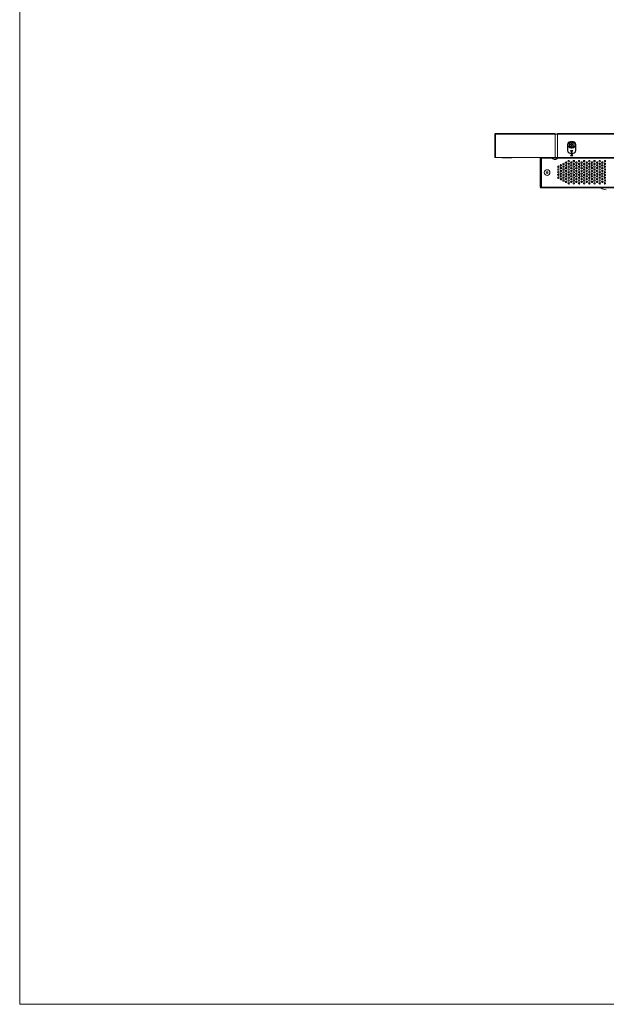
# Model space of a CAD drawing. Units: inches. Extents: x -164 to -4, y 4 to 124.
# Drawn here: x -164 to -137, y 4 to 49 of the extents above; entities that cross this region are included whole.
import ezdxf

# ---------------------------------------------------------------- set-up
doc = ezdxf.new("R2010")
doc.units = ezdxf.units.IN
doc.header["$MEASUREMENT"] = 0
doc.layers.get('0').update_dxf_attribs({"lineweight": 0})
for name, color, linetype, lineweight in [('00_COMPONENTS', 7, 'Continuous', 0), ('09_ALL_ROUNDS', 7, 'Continuous', 0), ('20_ALL_FEATURES', 7, 'Continuous', 0)]:
    doc.layers.add(name, color=color, linetype=linetype, lineweight=lineweight)

msp = doc.modelspace()

# ---------------------------------------------------------------- linework, layer by layer
at = {"color": 7, "linetype": 'Continuous', "lineweight": 0, "ltscale": 6.007917, "flags": 128}
msp.add_lwpolyline([(-163.988, 124.067), (-163.988, 4.227), (-4.212, 4.227), (-4.212, 124.067), (-163.988, 124.067)], close=True, dxfattribs=at)
at = {"layer": '00_COMPONENTS', "color": 7, "linetype": 'Continuous', "lineweight": 0, "ltscale": 0.004921}
for p, q in [((-142.284, 43.995), (-142.284, 42.924)), ((-100.623, 43.995), (-142.284, 43.995)), ((-142.264, 42.924), (-142.264, 44.015)), ((-139.528, 44.015), (-142.264, 44.015)), ((-139.528, 44.015), (-139.528, 42.924)), ((-139.43, 42.924), (-139.43, 44.015)), ((-103.477, 44.015), (-139.43, 44.015)), ((-138.837, 43.638), (-138.837, 43.649)), ((-138.715, 43.649), (-138.837, 43.649)), ((-138.715, 43.638), (-138.715, 43.649)), ((-138.962, 43.524), (-138.962, 43.237)), ((-138.953, 43.524), (-138.962, 43.524)), ((-138.962, 43.237), (-138.956, 43.237)), ((-138.957, 43.417), (-138.957, 43.241)), ((-138.957, 43.417), (-138.919, 43.417)), ((-138.956, 43.425), (-138.956, 43.524)), ((-138.956, 43.425), (-138.954, 43.426)), ((-138.956, 43.425), (-138.919, 43.425)), ((-138.919, 43.426), (-138.954, 43.426)), ((-138.953, 43.434), (-138.953, 43.52)), ((-138.919, 43.434), (-138.953, 43.434)), ((-138.919, 43.434), (-138.919, 43.426)), ((-138.919, 43.425), (-138.919, 43.426)), ((-138.919, 43.425), (-138.919, 43.417)), ((-138.904, 43.418), (-138.91, 43.413)), ((-138.897, 43.423), (-138.904, 43.418)), ((-138.904, 43.418), (-138.904, 43.418)), ((-138.776, 43.641), (-138.839, 43.638)), ((-138.837, 43.643), (-138.715, 43.643)), ((-138.776, 43.158), (-138.825, 43.243)), ((-138.825, 43.243), (-138.819, 43.239)), ((-138.825, 43.243), (-138.727, 43.243)), ((-138.776, 43.166), (-138.819, 43.239)), ((-138.819, 43.239), (-138.734, 43.239)), ((-138.796, 43.375), (-138.796, 43.358)), ((-138.756, 43.375), (-138.796, 43.375)), ((-138.756, 43.367), (-138.796, 43.367)), ((-138.796, 43.366), (-138.756, 43.366)), ((-138.796, 43.358), (-138.756, 43.358)), ((-138.713, 43.638), (-138.776, 43.641)), ((-138.727, 43.243), (-138.776, 43.158)), ((-138.734, 43.239), (-138.776, 43.166)), ((-138.756, 43.375), (-138.756, 43.358)), ((-138.727, 43.243), (-138.734, 43.239)), ((-138.655, 43.423), (-138.649, 43.418)), ((-138.648, 43.418), (-138.649, 43.418)), ((-138.648, 43.418), (-138.642, 43.413)), ((-138.633, 43.434), (-138.633, 43.426)), ((-138.599, 43.434), (-138.633, 43.434)), ((-138.598, 43.426), (-138.633, 43.426)), ((-138.633, 43.425), (-138.633, 43.426)), ((-138.633, 43.425), (-138.633, 43.417)), ((-138.633, 43.425), (-138.596, 43.425)), ((-138.633, 43.417), (-138.596, 43.417)), ((-138.59, 43.524), (-138.599, 43.524)), ((-138.599, 43.434), (-138.599, 43.52)), ((-138.598, 43.426), (-138.596, 43.425)), ((-138.596, 43.524), (-138.596, 43.425)), ((-138.596, 43.241), (-138.596, 43.417)), ((-138.59, 43.237), (-138.596, 43.237)), ((-138.59, 43.237), (-138.59, 43.524)), ((-100.623, 42.924), (-142.284, 42.924)), ((-141.945, 42.924), (-141.945, 42.904)), ((-141.512, 42.904), (-141.945, 42.904)), ((-141.512, 42.924), (-141.512, 42.904)), ((-140.213, 42.906), (-140.213, 41.568)), ((-140.15, 42.906), (-140.213, 42.906)), ((-140.182, 41.536), (-140.182, 42.906)), ((-140.15, 41.536), (-140.15, 42.924)), ((-135.788, 42.893), (-140.15, 42.893)), ((-139.993, 42.924), (-139.993, 42.893)), ((-139.583, 42.838), (-139.504, 42.838)), ((-138.776, 43.117), (-138.839, 43.12)), ((-138.837, 43.112), (-138.837, 43.12)), ((-138.8, 43.118), (-138.837, 43.118)), ((-138.837, 43.112), (-138.715, 43.112)), ((-138.825, 42.994), (-138.776, 43.08)), ((-138.825, 42.994), (-138.819, 42.998)), ((-138.727, 42.994), (-138.825, 42.994)), ((-138.819, 42.998), (-138.776, 43.072)), ((-138.734, 42.998), (-138.819, 42.998)), ((-138.776, 43.158), (-138.776, 43.166)), ((-138.713, 43.12), (-138.776, 43.117)), ((-138.776, 43.08), (-138.776, 43.072)), ((-138.776, 43.08), (-138.727, 42.994)), ((-138.776, 43.072), (-138.734, 42.998)), ((-138.715, 43.118), (-138.752, 43.118)), ((-138.727, 42.994), (-138.734, 42.998)), ((-138.715, 43.112), (-138.715, 43.12)), ((-138.763, 42.327), (-138.827, 42.33)), ((-138.796, 42.721), (-138.796, 42.656)), ((-138.777, 42.721), (-138.796, 42.721)), ((-138.643, 42.623), (-138.712, 42.623)), ((-138.712, 42.619), (-138.644, 42.619)), ((-138.652, 42.731), (-138.704, 42.731)), ((-138.701, 42.602), (-138.674, 42.594)), ((-138.667, 42.721), (-138.689, 42.721)), ((-138.595, 42.569), (-138.594, 42.569)), ((-138.524, 42.315), (-138.595, 42.318)), ((-138.594, 42.569), (-138.529, 42.549)), ((-138.54, 42.721), (-138.579, 42.721)), ((-138.407, 42.623), (-138.476, 42.623)), ((-138.475, 42.618), (-138.408, 42.618)), ((-138.415, 42.731), (-138.468, 42.731)), ((-138.465, 42.529), (-138.407, 42.511)), ((-138.431, 42.721), (-138.452, 42.721)), ((-138.304, 42.721), (-138.343, 42.721)), ((-138.17, 42.623), (-138.24, 42.623)), ((-138.239, 42.618), (-138.172, 42.618)), ((-138.179, 42.731), (-138.231, 42.731)), ((-138.194, 42.721), (-138.216, 42.721)), ((-138.068, 42.721), (-138.106, 42.721)), ((-137.969, 42.623), (-138.004, 42.623)), ((-138.002, 42.618), (-137.969, 42.618)), ((-137.943, 42.731), (-137.995, 42.731)), ((-137.958, 42.721), (-137.98, 42.721)), ((-137.969, 42.623), (-137.969, 42.593)), ((-137.934, 42.623), (-137.969, 42.623)), ((-137.969, 42.618), (-137.936, 42.618)), ((-137.832, 42.721), (-137.87, 42.721)), ((-137.698, 42.623), (-137.768, 42.623)), ((-137.766, 42.618), (-137.699, 42.618)), ((-137.707, 42.731), (-137.759, 42.731)), ((-137.722, 42.721), (-137.744, 42.721)), ((-137.596, 42.721), (-137.634, 42.721)), ((-137.462, 42.623), (-137.531, 42.623)), ((-137.531, 42.511), (-137.473, 42.529)), ((-137.53, 42.618), (-137.463, 42.618)), ((-137.47, 42.731), (-137.523, 42.731)), ((-137.486, 42.721), (-137.508, 42.721)), ((-137.343, 42.318), (-137.414, 42.315)), ((-137.409, 42.549), (-137.344, 42.569)), ((-137.359, 42.721), (-137.398, 42.721)), ((-137.344, 42.569), (-137.343, 42.569)), ((-137.226, 42.623), (-137.295, 42.623)), ((-137.294, 42.619), (-137.227, 42.619)), ((-137.234, 42.731), (-137.287, 42.731)), ((-137.249, 42.721), (-137.271, 42.721)), ((-137.265, 42.594), (-137.237, 42.602)), ((-139.396, 41.973), (-139.362, 41.973)), ((-138.825, 42.207), (-138.768, 42.21)), ((-138.796, 41.9), (-138.796, 41.917)), ((-138.796, 41.816), (-138.796, 41.845)), ((-138.59, 41.919), (-138.529, 41.919)), ((-138.588, 41.914), (-138.532, 41.914)), ((-138.575, 42.22), (-138.548, 42.221)), ((-138.476, 42.005), (-138.416, 42.023)), ((-138.466, 42.225), (-138.414, 42.228)), ((-138.354, 41.919), (-138.292, 41.919)), ((-138.353, 42.043), (-138.288, 42.063)), ((-138.351, 41.914), (-138.295, 41.914)), ((-138.208, 42.269), (-138.224, 42.269)), ((-138.208, 42.269), (-138.175, 42.269)), ((-138.118, 41.92), (-138.056, 41.92)), ((-138.115, 41.914), (-138.059, 41.914)), ((-137.999, 42.269), (-137.969, 42.269)), ((-137.969, 42.269), (-137.939, 42.269)), ((-137.969, 41.963), (-137.969, 41.967)), ((-137.882, 41.92), (-137.82, 41.92)), ((-137.879, 41.914), (-137.823, 41.914)), ((-137.763, 42.269), (-137.73, 42.269)), ((-137.714, 42.269), (-137.73, 42.269)), ((-137.65, 42.063), (-137.585, 42.043)), ((-137.646, 41.919), (-137.584, 41.919)), ((-137.643, 41.914), (-137.587, 41.914)), ((-137.524, 42.228), (-137.472, 42.225)), ((-137.522, 42.023), (-137.462, 42.005)), ((-137.409, 41.919), (-137.348, 41.919)), ((-137.406, 41.914), (-137.351, 41.914)), ((-137.39, 42.221), (-137.363, 42.22)), ((-140.213, 41.599), (-140.15, 41.599)), ((-135.725, 41.568), (-140.213, 41.568)), ((-135.756, 41.536), (-140.182, 41.536)), ((-138.943, 41.727), (-138.885, 41.727)), ((-138.933, 41.717), (-138.895, 41.717)), ((-138.815, 41.806), (-138.761, 41.806)), ((-138.796, 41.816), (-138.761, 41.816)), ((-138.707, 41.727), (-138.648, 41.727)), ((-138.697, 41.717), (-138.659, 41.717)), ((-138.595, 41.806), (-138.525, 41.806)), ((-138.594, 41.816), (-138.525, 41.816)), ((-138.471, 41.727), (-138.412, 41.727)), ((-138.461, 41.717), (-138.422, 41.717)), ((-138.358, 41.816), (-138.289, 41.816)), ((-138.358, 41.806), (-138.288, 41.806)), ((-138.234, 41.727), (-138.176, 41.727)), ((-138.224, 41.717), (-138.186, 41.717)), ((-138.122, 41.816), (-138.052, 41.816)), ((-138.122, 41.806), (-138.052, 41.806)), ((-137.998, 41.727), (-137.94, 41.727)), ((-137.988, 41.717), (-137.95, 41.717)), ((-137.886, 41.816), (-137.816, 41.816)), ((-137.886, 41.806), (-137.816, 41.806)), ((-137.762, 41.727), (-137.704, 41.727)), ((-137.752, 41.717), (-137.714, 41.717)), ((-137.65, 41.806), (-137.58, 41.806)), ((-137.649, 41.816), (-137.58, 41.816)), ((-137.526, 41.727), (-137.467, 41.727)), ((-137.516, 41.717), (-137.477, 41.717)), ((-137.413, 41.816), (-137.344, 41.816)), ((-137.413, 41.806), (-137.344, 41.806)), ((-137.29, 41.727), (-137.231, 41.727)), ((-137.28, 41.717), (-137.241, 41.717))]:
    msp.add_line(p, q, dxfattribs=at)
at = {"layer": '00_COMPONENTS', "color": 7, "linetype": 'Continuous', "lineweight": 0, "ltscale": 0.004921, "flags": 128}
for points in [[(-138.956, 43.425), (-138.956, 43.425), (-138.956, 43.425), (-138.956, 43.425), (-138.956, 43.425), (-138.956, 43.425), (-138.956, 43.425), (-138.956, 43.425), (-138.956, 43.425), (-138.956, 43.425), (-138.956, 43.425), (-138.956, 43.425), (-138.956, 43.424), (-138.956, 43.424), (-138.956, 43.424), (-138.956, 43.424), (-138.956, 43.424), (-138.956, 43.424), (-138.956, 43.424), (-138.956, 43.424), (-138.956, 43.424), (-138.956, 43.424), (-138.956, 43.424), (-138.956, 43.424), (-138.956, 43.424), (-138.956, 43.424), (-138.956, 43.424), (-138.956, 43.424), (-138.956, 43.424), (-138.956, 43.424), (-138.956, 43.424), (-138.956, 43.424), (-138.956, 43.424), (-138.956, 43.424), (-138.956, 43.424), (-138.956, 43.423), (-138.956, 43.423), (-138.956, 43.423), (-138.956, 43.423), (-138.956, 43.423), (-138.956, 43.423), (-138.956, 43.423), (-138.956, 43.423), (-138.956, 43.423), (-138.956, 43.423), (-138.956, 43.423), (-138.956, 43.423), (-138.956, 43.423), (-138.956, 43.423), (-138.956, 43.423), (-138.956, 43.423), (-138.956, 43.422), (-138.956, 43.422), (-138.956, 43.422), (-138.956, 43.422), (-138.956, 43.422), (-138.956, 43.422), (-138.956, 43.422), (-138.956, 43.422), (-138.956, 43.422), (-138.956, 43.422), (-138.956, 43.422), (-138.956, 43.422), (-138.956, 43.422), (-138.956, 43.422), (-138.956, 43.421), (-138.956, 43.421), (-138.956, 43.421), (-138.956, 43.421), (-138.956, 43.421), (-138.956, 43.421), (-138.956, 43.421), (-138.956, 43.421), (-138.956, 43.421), (-138.956, 43.421), (-138.956, 43.421), (-138.956, 43.421), (-138.956, 43.42), (-138.956, 43.42), (-138.956, 43.42), (-138.956, 43.42), (-138.956, 43.42), (-138.956, 43.42), (-138.956, 43.42), (-138.956, 43.42), (-138.957, 43.42), (-138.957, 43.42), (-138.957, 43.42), (-138.957, 43.419), (-138.957, 43.419), (-138.957, 43.419), (-138.957, 43.419), (-138.957, 43.419), (-138.957, 43.419), (-138.957, 43.419), (-138.957, 43.419), (-138.957, 43.419), (-138.957, 43.419), (-138.957, 43.419), (-138.957, 43.418), (-138.957, 43.418), (-138.957, 43.418), (-138.957, 43.418), (-138.957, 43.418), (-138.957, 43.418), (-138.957, 43.418), (-138.957, 43.418), (-138.957, 43.418), (-138.957, 43.418), (-138.957, 43.418), (-138.957, 43.417), (-138.957, 43.417), (-138.957, 43.417), (-138.957, 43.417), (-138.957, 43.417)], [(-138.954, 43.426), (-138.954, 43.426), (-138.954, 43.426), (-138.954, 43.426), (-138.954, 43.426), (-138.954, 43.426), (-138.954, 43.426), (-138.954, 43.426), (-138.954, 43.426), (-138.954, 43.426), (-138.954, 43.426), (-138.954, 43.426), (-138.954, 43.426), (-138.954, 43.426), (-138.954, 43.426), (-138.954, 43.426), (-138.954, 43.426), (-138.954, 43.426), (-138.954, 43.426), (-138.954, 43.426), (-138.954, 43.427), (-138.954, 43.427), (-138.954, 43.427), (-138.954, 43.427), (-138.954, 43.427), (-138.954, 43.427), (-138.954, 43.427), (-138.954, 43.427), (-138.954, 43.427), (-138.954, 43.427), (-138.954, 43.427), (-138.954, 43.427), (-138.954, 43.427), (-138.954, 43.427), (-138.954, 43.427), (-138.954, 43.427), (-138.954, 43.427), (-138.954, 43.427), (-138.954, 43.427), (-138.954, 43.428), (-138.954, 43.428), (-138.953, 43.428), (-138.953, 43.428), (-138.953, 43.428), (-138.953, 43.428), (-138.953, 43.428), (-138.953, 43.428), (-138.953, 43.428), (-138.953, 43.428), (-138.953, 43.428), (-138.953, 43.428), (-138.953, 43.428), (-138.953, 43.428), (-138.953, 43.428), (-138.953, 43.428), (-138.953, 43.429), (-138.953, 43.429), (-138.953, 43.429), (-138.953, 43.429), (-138.953, 43.429), (-138.953, 43.429), (-138.953, 43.429), (-138.953, 43.429), (-138.953, 43.429), (-138.953, 43.429), (-138.953, 43.429), (-138.953, 43.429), (-138.953, 43.429), (-138.953, 43.43), (-138.953, 43.43), (-138.953, 43.43), (-138.953, 43.43), (-138.953, 43.43), (-138.953, 43.43), (-138.953, 43.43), (-138.953, 43.43), (-138.953, 43.43), (-138.953, 43.43), (-138.953, 43.43), (-138.953, 43.43), (-138.953, 43.431), (-138.953, 43.431), (-138.953, 43.431), (-138.953, 43.431), (-138.953, 43.431), (-138.953, 43.431), (-138.953, 43.431), (-138.953, 43.431), (-138.953, 43.431), (-138.953, 43.431), (-138.953, 43.431), (-138.953, 43.432), (-138.953, 43.432), (-138.953, 43.432), (-138.953, 43.432), (-138.953, 43.432), (-138.953, 43.432), (-138.953, 43.432), (-138.953, 43.432), (-138.953, 43.432), (-138.953, 43.432), (-138.953, 43.432), (-138.953, 43.433), (-138.953, 43.433), (-138.953, 43.433), (-138.953, 43.433), (-138.953, 43.433), (-138.953, 43.433), (-138.953, 43.433), (-138.953, 43.433), (-138.953, 43.433), (-138.953, 43.433), (-138.953, 43.433), (-138.953, 43.434), (-138.953, 43.434)], [(-138.599, 43.434), (-138.599, 43.434), (-138.599, 43.433), (-138.599, 43.433), (-138.599, 43.433), (-138.599, 43.433), (-138.599, 43.433), (-138.599, 43.433), (-138.599, 43.433), (-138.599, 43.433), (-138.599, 43.433), (-138.599, 43.433), (-138.599, 43.433), (-138.599, 43.432), (-138.599, 43.432), (-138.599, 43.432), (-138.599, 43.432), (-138.599, 43.432), (-138.599, 43.432), (-138.599, 43.432), (-138.599, 43.432), (-138.599, 43.432), (-138.599, 43.432), (-138.599, 43.432), (-138.599, 43.431), (-138.599, 43.431), (-138.599, 43.431), (-138.599, 43.431), (-138.599, 43.431), (-138.599, 43.431), (-138.599, 43.431), (-138.599, 43.431), (-138.599, 43.431), (-138.599, 43.431), (-138.599, 43.431), (-138.599, 43.43), (-138.599, 43.43), (-138.599, 43.43), (-138.599, 43.43), (-138.599, 43.43), (-138.599, 43.43), (-138.599, 43.43), (-138.599, 43.43), (-138.599, 43.43), (-138.599, 43.43), (-138.599, 43.43), (-138.599, 43.43), (-138.599, 43.429), (-138.599, 43.429), (-138.599, 43.429), (-138.599, 43.429), (-138.599, 43.429), (-138.599, 43.429), (-138.599, 43.429), (-138.599, 43.429), (-138.599, 43.429), (-138.599, 43.429), (-138.599, 43.429), (-138.599, 43.429), (-138.599, 43.429), (-138.599, 43.428), (-138.599, 43.428), (-138.599, 43.428), (-138.599, 43.428), (-138.599, 43.428), (-138.599, 43.428), (-138.599, 43.428), (-138.599, 43.428), (-138.599, 43.428), (-138.599, 43.428), (-138.599, 43.428), (-138.599, 43.428), (-138.599, 43.428), (-138.599, 43.428), (-138.599, 43.428), (-138.599, 43.428), (-138.599, 43.427), (-138.599, 43.427), (-138.599, 43.427), (-138.599, 43.427), (-138.599, 43.427), (-138.599, 43.427), (-138.599, 43.427), (-138.599, 43.427), (-138.599, 43.427), (-138.599, 43.427), (-138.599, 43.427), (-138.599, 43.427), (-138.599, 43.427), (-138.599, 43.427), (-138.599, 43.427), (-138.599, 43.427), (-138.599, 43.427), (-138.599, 43.427), (-138.599, 43.427), (-138.599, 43.426), (-138.599, 43.426), (-138.599, 43.426), (-138.599, 43.426), (-138.599, 43.426), (-138.599, 43.426), (-138.599, 43.426), (-138.599, 43.426), (-138.599, 43.426), (-138.599, 43.426), (-138.599, 43.426), (-138.599, 43.426), (-138.599, 43.426), (-138.599, 43.426), (-138.598, 43.426), (-138.598, 43.426), (-138.598, 43.426), (-138.598, 43.426), (-138.598, 43.426), (-138.598, 43.426)], [(-138.595, 43.417), (-138.595, 43.417), (-138.595, 43.417), (-138.595, 43.417), (-138.595, 43.417), (-138.595, 43.418), (-138.595, 43.418), (-138.595, 43.418), (-138.595, 43.418), (-138.595, 43.418), (-138.595, 43.418), (-138.595, 43.418), (-138.595, 43.418), (-138.595, 43.418), (-138.595, 43.418), (-138.595, 43.418), (-138.595, 43.419), (-138.595, 43.419), (-138.595, 43.419), (-138.595, 43.419), (-138.595, 43.419), (-138.595, 43.419), (-138.595, 43.419), (-138.595, 43.419), (-138.595, 43.419), (-138.595, 43.419), (-138.595, 43.419), (-138.595, 43.42), (-138.595, 43.42), (-138.595, 43.42), (-138.595, 43.42), (-138.595, 43.42), (-138.595, 43.42), (-138.595, 43.42), (-138.595, 43.42), (-138.595, 43.42), (-138.595, 43.42), (-138.595, 43.42), (-138.595, 43.421), (-138.595, 43.421), (-138.595, 43.421), (-138.595, 43.421), (-138.595, 43.421), (-138.595, 43.421), (-138.595, 43.421), (-138.595, 43.421), (-138.595, 43.421), (-138.595, 43.421), (-138.595, 43.421), (-138.595, 43.421), (-138.595, 43.422), (-138.595, 43.422), (-138.595, 43.422), (-138.595, 43.422), (-138.595, 43.422), (-138.595, 43.422), (-138.595, 43.422), (-138.596, 43.422), (-138.596, 43.422), (-138.596, 43.422), (-138.596, 43.422), (-138.596, 43.422), (-138.596, 43.422), (-138.596, 43.422), (-138.596, 43.423), (-138.596, 43.423), (-138.596, 43.423), (-138.596, 43.423), (-138.596, 43.423), (-138.596, 43.423), (-138.596, 43.423), (-138.596, 43.423), (-138.596, 43.423), (-138.596, 43.423), (-138.596, 43.423), (-138.596, 43.423), (-138.596, 43.423), (-138.596, 43.423), (-138.596, 43.423), (-138.596, 43.423), (-138.596, 43.424), (-138.596, 43.424), (-138.596, 43.424), (-138.596, 43.424), (-138.596, 43.424), (-138.596, 43.424), (-138.596, 43.424), (-138.596, 43.424), (-138.596, 43.424), (-138.596, 43.424), (-138.596, 43.424), (-138.596, 43.424), (-138.596, 43.424), (-138.596, 43.424), (-138.596, 43.424), (-138.596, 43.424), (-138.596, 43.424), (-138.596, 43.424), (-138.596, 43.424), (-138.596, 43.424), (-138.596, 43.424), (-138.596, 43.424), (-138.596, 43.425), (-138.596, 43.425), (-138.596, 43.425), (-138.596, 43.425), (-138.596, 43.425), (-138.596, 43.425), (-138.596, 43.425), (-138.596, 43.425), (-138.596, 43.425), (-138.596, 43.425), (-138.596, 43.425), (-138.596, 43.425)]]:
    msp.add_lwpolyline(points, dxfattribs=at)
at = {"layer": '00_COMPONENTS', "color": 7, "lineweight": 0, "flags": 128}
for points in [[(-139.018, 42.319), (-139.018, 42.319), (-139.018, 42.319), (-139.018, 42.319), (-139.019, 42.318), (-139.019, 42.318), (-139.019, 42.318), (-139.019, 42.318), (-139.019, 42.318), (-139.019, 42.318), (-139.019, 42.317), (-139.02, 42.317), (-139.02, 42.317), (-139.02, 42.317), (-139.02, 42.317), (-139.02, 42.317), (-139.021, 42.316), (-139.021, 42.316), (-139.021, 42.316), (-139.021, 42.316), (-139.021, 42.316), (-139.021, 42.316), (-139.021, 42.315), (-139.022, 42.315), (-139.022, 42.315), (-139.022, 42.315), (-139.022, 42.315), (-139.022, 42.314), (-139.023, 42.314), (-139.023, 42.314), (-139.023, 42.314), (-139.023, 42.314), (-139.023, 42.314), (-139.023, 42.313), (-139.023, 42.313), (-139.024, 42.313), (-139.024, 42.313), (-139.024, 42.313), (-139.024, 42.312), (-139.024, 42.312), (-139.024, 42.312), (-139.025, 42.312), (-139.025, 42.312), (-139.025, 42.312), (-139.025, 42.311), (-139.025, 42.311), (-139.025, 42.311), (-139.025, 42.311), (-139.026, 42.311), (-139.026, 42.31), (-139.026, 42.31), (-139.026, 42.31), (-139.026, 42.31), (-139.026, 42.31), (-139.027, 42.309), (-139.027, 42.309), (-139.027, 42.309), (-139.027, 42.309), (-139.027, 42.309), (-139.027, 42.308), (-139.027, 42.308), (-139.027, 42.308), (-139.028, 42.308), (-139.028, 42.308), (-139.028, 42.307), (-139.028, 42.307), (-139.028, 42.307), (-139.028, 42.307), (-139.029, 42.307), (-139.029, 42.306), (-139.029, 42.306), (-139.029, 42.306), (-139.029, 42.306), (-139.029, 42.306), (-139.029, 42.305), (-139.029, 42.305), (-139.029, 42.305), (-139.03, 42.305), (-139.03, 42.305), (-139.03, 42.304), (-139.03, 42.304), (-139.03, 42.304), (-139.03, 42.304), (-139.03, 42.304), (-139.031, 42.303), (-139.031, 42.303), (-139.031, 42.303), (-139.031, 42.303), (-139.031, 42.303), (-139.031, 42.302), (-139.031, 42.302), (-139.031, 42.302), (-139.031, 42.302), (-139.031, 42.301), (-139.032, 42.301), (-139.032, 42.301), (-139.032, 42.301), (-139.032, 42.301), (-139.032, 42.3), (-139.032, 42.3), (-139.032, 42.3), (-139.032, 42.3), (-139.032, 42.3), (-139.032, 42.299), (-139.033, 42.299), (-139.033, 42.299), (-139.033, 42.299), (-139.033, 42.298), (-139.033, 42.298), (-139.033, 42.298), (-139.033, 42.298), (-139.033, 42.298), (-139.034, 42.297), (-139.034, 42.297), (-139.034, 42.297), (-139.034, 42.297), (-139.034, 42.296), (-139.034, 42.296), (-139.034, 42.296), (-139.034, 42.296), (-139.034, 42.296), (-139.034, 42.295), (-139.034, 42.295), (-139.034, 42.295), (-139.035, 42.295), (-139.035, 42.294), (-139.035, 42.294), (-139.035, 42.294), (-139.035, 42.294), (-139.035, 42.294), (-139.035, 42.293), (-139.035, 42.293), (-139.035, 42.293), (-139.036, 42.293), (-139.036, 42.292), (-139.036, 42.292), (-139.036, 42.292), (-139.036, 42.292), (-139.036, 42.292), (-139.036, 42.291), (-139.036, 42.291), (-139.036, 42.291), (-139.036, 42.291), (-139.036, 42.29), (-139.036, 42.29), (-139.036, 42.29), (-139.036, 42.29), (-139.036, 42.29), (-139.037, 42.289), (-139.037, 42.289), (-139.037, 42.289), (-139.037, 42.289), (-139.037, 42.288), (-139.037, 42.288), (-139.037, 42.288), (-139.037, 42.288), (-139.037, 42.287), (-139.037, 42.287), (-139.037, 42.287), (-139.038, 42.287), (-139.038, 42.287), (-139.038, 42.286), (-139.038, 42.286), (-139.038, 42.286), (-139.038, 42.286), (-139.038, 42.285), (-139.038, 42.285), (-139.038, 42.285), (-139.038, 42.285), (-139.038, 42.284), (-139.038, 42.284), (-139.038, 42.284), (-139.038, 42.284), (-139.038, 42.284), (-139.038, 42.283), (-139.038, 42.283), (-139.038, 42.283), (-139.038, 42.283), (-139.038, 42.282), (-139.038, 42.282), (-139.038, 42.282), (-139.039, 42.282), (-139.039, 42.281), (-139.039, 42.281), (-139.039, 42.281), (-139.039, 42.281), (-139.039, 42.28), (-139.039, 42.28), (-139.039, 42.28), (-139.039, 42.28), (-139.039, 42.279), (-139.039, 42.279)], [(-139.018, 42.319), (-139.018, 42.319), (-139.018, 42.319), (-139.018, 42.319), (-139.018, 42.319), (-139.018, 42.32), (-139.017, 42.32), (-139.017, 42.32), (-139.017, 42.32), (-139.017, 42.32), (-139.017, 42.32), (-139.017, 42.32), (-139.017, 42.32), (-139.017, 42.32), (-139.016, 42.32), (-139.016, 42.32), (-139.016, 42.321), (-139.016, 42.321), (-139.016, 42.321), (-139.016, 42.321), (-139.016, 42.321), (-139.016, 42.321), (-139.016, 42.321), (-139.016, 42.321), (-139.016, 42.321), (-139.016, 42.321), (-139.015, 42.321), (-139.015, 42.321), (-139.015, 42.321), (-139.015, 42.322), (-139.015, 42.322), (-139.015, 42.322), (-139.015, 42.322), (-139.015, 42.322), (-139.014, 42.322), (-139.014, 42.322), (-139.014, 42.322), (-139.014, 42.322), (-139.014, 42.322), (-139.014, 42.322), (-139.014, 42.322), (-139.014, 42.323), (-139.014, 42.323), (-139.014, 42.323), (-139.014, 42.323), (-139.014, 42.323), (-139.013, 42.323), (-139.013, 42.323), (-139.013, 42.323), (-139.013, 42.323), (-139.013, 42.323), (-139.013, 42.323), (-139.013, 42.323), (-139.012, 42.324), (-139.012, 42.324), (-139.012, 42.324), (-139.012, 42.324), (-139.012, 42.324), (-139.012, 42.324), (-139.012, 42.324), (-139.012, 42.324), (-139.012, 42.324), (-139.012, 42.324), (-139.012, 42.324), (-139.012, 42.324), (-139.011, 42.324), (-139.011, 42.324), (-139.011, 42.325), (-139.011, 42.325), (-139.011, 42.325), (-139.011, 42.325), (-139.011, 42.325), (-139.01, 42.325), (-139.01, 42.325), (-139.01, 42.325), (-139.01, 42.325), (-139.01, 42.325), (-139.01, 42.325), (-139.01, 42.325), (-139.01, 42.325), (-139.01, 42.326), (-139.01, 42.326), (-139.01, 42.326), (-139.009, 42.326), (-139.009, 42.326), (-139.009, 42.326), (-139.009, 42.326), (-139.009, 42.326), (-139.009, 42.326), (-139.009, 42.326), (-139.009, 42.326), (-139.008, 42.326), (-139.008, 42.326), (-139.008, 42.326), (-139.008, 42.326), (-139.008, 42.327), (-139.008, 42.327), (-139.008, 42.327), (-139.008, 42.327), (-139.008, 42.327), (-139.008, 42.327), (-139.007, 42.327), (-139.007, 42.327), (-139.007, 42.327), (-139.007, 42.327), (-139.007, 42.327), (-139.007, 42.327), (-139.007, 42.327), (-139.007, 42.327), (-139.006, 42.328), (-139.006, 42.328), (-139.006, 42.328), (-139.006, 42.328), (-139.006, 42.328), (-139.006, 42.328), (-139.006, 42.328), (-139.006, 42.328), (-139.006, 42.328), (-139.006, 42.328), (-139.005, 42.328), (-139.005, 42.328), (-139.005, 42.328), (-139.005, 42.328), (-139.005, 42.328), (-139.005, 42.329), (-139.005, 42.329), (-139.005, 42.329), (-139.005, 42.329), (-139.005, 42.329), (-139.005, 42.329), (-139.004, 42.329), (-139.004, 42.329), (-139.004, 42.329), (-139.004, 42.329), (-139.004, 42.329), (-139.004, 42.329), (-139.004, 42.329), (-139.003, 42.329), (-139.003, 42.329), (-139.003, 42.329), (-139.003, 42.329), (-139.003, 42.33), (-139.003, 42.33), (-139.003, 42.33), (-139.003, 42.33), (-139.003, 42.33), (-139.003, 42.33), (-139.002, 42.33), (-139.002, 42.33), (-139.002, 42.33), (-139.002, 42.33), (-139.002, 42.33), (-139.002, 42.33), (-139.002, 42.33), (-139.001, 42.33), (-139.001, 42.33), (-139.001, 42.33), (-139.001, 42.33), (-139.001, 42.331), (-139.001, 42.331)], [(-139, 42.299), (-139, 42.299), (-139, 42.3), (-139, 42.3), (-139, 42.3), (-139, 42.3), (-139, 42.3), (-139.001, 42.301), (-139.001, 42.301), (-139.001, 42.301), (-139.001, 42.301), (-139.001, 42.301), (-139.001, 42.301), (-139.001, 42.302), (-139.001, 42.302), (-139.001, 42.302), (-139.002, 42.302), (-139.002, 42.302), (-139.002, 42.302), (-139.002, 42.303), (-139.002, 42.303), (-139.002, 42.303), (-139.003, 42.303), (-139.003, 42.303), (-139.003, 42.303), (-139.003, 42.304), (-139.003, 42.304), (-139.003, 42.304), (-139.003, 42.304), (-139.003, 42.304), (-139.003, 42.304), (-139.004, 42.305), (-139.004, 42.305), (-139.004, 42.305), (-139.004, 42.305), (-139.004, 42.305), (-139.004, 42.305), (-139.005, 42.306), (-139.005, 42.306), (-139.005, 42.306), (-139.005, 42.306), (-139.005, 42.306), (-139.005, 42.306), (-139.005, 42.307), (-139.005, 42.307), (-139.005, 42.307), (-139.006, 42.307), (-139.006, 42.307), (-139.006, 42.307), (-139.006, 42.307), (-139.006, 42.308), (-139.006, 42.308), (-139.006, 42.308), (-139.006, 42.308), (-139.007, 42.308), (-139.007, 42.308), (-139.007, 42.309), (-139.007, 42.309), (-139.007, 42.309), (-139.008, 42.309), (-139.008, 42.309), (-139.008, 42.309), (-139.008, 42.31), (-139.008, 42.31), (-139.008, 42.31), (-139.008, 42.31), (-139.008, 42.31), (-139.008, 42.31), (-139.009, 42.31), (-139.009, 42.311), (-139.009, 42.311), (-139.009, 42.311), (-139.009, 42.311), (-139.01, 42.311), (-139.01, 42.311), (-139.01, 42.312), (-139.01, 42.312), (-139.01, 42.312), (-139.01, 42.312), (-139.01, 42.312), (-139.01, 42.312), (-139.011, 42.312), (-139.011, 42.313), (-139.011, 42.313), (-139.011, 42.313), (-139.011, 42.313), (-139.012, 42.313), (-139.012, 42.313), (-139.012, 42.314), (-139.012, 42.314), (-139.012, 42.314), (-139.012, 42.314), (-139.012, 42.314), (-139.012, 42.314), (-139.013, 42.314), (-139.013, 42.315), (-139.013, 42.315), (-139.013, 42.315), (-139.013, 42.315), (-139.014, 42.315), (-139.014, 42.315), (-139.014, 42.315), (-139.014, 42.316), (-139.014, 42.316), (-139.014, 42.316), (-139.014, 42.316), (-139.014, 42.316), (-139.015, 42.316), (-139.015, 42.316), (-139.015, 42.317), (-139.015, 42.317), (-139.015, 42.317), (-139.016, 42.317), (-139.016, 42.317), (-139.016, 42.317), (-139.016, 42.317), (-139.016, 42.318), (-139.016, 42.318), (-139.016, 42.318), (-139.017, 42.318), (-139.017, 42.318), (-139.017, 42.318), (-139.017, 42.318), (-139.017, 42.319), (-139.018, 42.319), (-139.018, 42.319), (-139.018, 42.319), (-139.018, 42.319)], [(-139.003, 42.208), (-139.003, 42.208), (-139.003, 42.208), (-139.003, 42.208), (-139.003, 42.208), (-139.003, 42.208), (-139.004, 42.208), (-139.004, 42.208), (-139.004, 42.208), (-139.004, 42.208), (-139.004, 42.208), (-139.004, 42.208), (-139.005, 42.208), (-139.005, 42.208), (-139.005, 42.209), (-139.005, 42.209), (-139.005, 42.209), (-139.005, 42.209), (-139.005, 42.209), (-139.005, 42.209), (-139.005, 42.209), (-139.005, 42.209), (-139.006, 42.209), (-139.006, 42.209), (-139.006, 42.209), (-139.006, 42.209), (-139.006, 42.209), (-139.006, 42.209), (-139.006, 42.21), (-139.006, 42.21), (-139.006, 42.21), (-139.007, 42.21), (-139.007, 42.21), (-139.007, 42.21), (-139.007, 42.21), (-139.007, 42.21), (-139.007, 42.21), (-139.007, 42.21), (-139.008, 42.21), (-139.008, 42.21), (-139.008, 42.21), (-139.008, 42.211), (-139.008, 42.211), (-139.008, 42.211), (-139.008, 42.211), (-139.008, 42.211), (-139.008, 42.211), (-139.009, 42.211), (-139.009, 42.211), (-139.009, 42.211), (-139.009, 42.211), (-139.009, 42.211), (-139.009, 42.211), (-139.009, 42.211), (-139.01, 42.212), (-139.01, 42.212), (-139.01, 42.212), (-139.01, 42.212), (-139.01, 42.212), (-139.01, 42.212), (-139.01, 42.212), (-139.01, 42.212), (-139.01, 42.212), (-139.01, 42.212), (-139.011, 42.212), (-139.011, 42.212), (-139.011, 42.213), (-139.011, 42.213), (-139.011, 42.213), (-139.011, 42.213), (-139.012, 42.213), (-139.012, 42.213), (-139.012, 42.213), (-139.012, 42.213), (-139.012, 42.213), (-139.012, 42.213), (-139.012, 42.213), (-139.012, 42.213), (-139.012, 42.214), (-139.012, 42.214), (-139.013, 42.214), (-139.013, 42.214), (-139.013, 42.214), (-139.013, 42.214), (-139.013, 42.214), (-139.013, 42.214), (-139.013, 42.214), (-139.014, 42.214), (-139.014, 42.214), (-139.014, 42.214), (-139.014, 42.215), (-139.014, 42.215), (-139.014, 42.215), (-139.014, 42.215), (-139.014, 42.215), (-139.014, 42.215), (-139.014, 42.215), (-139.014, 42.215), (-139.015, 42.215), (-139.015, 42.215), (-139.015, 42.215), (-139.015, 42.216), (-139.015, 42.216), (-139.015, 42.216), (-139.015, 42.216), (-139.016, 42.216), (-139.016, 42.216), (-139.016, 42.216), (-139.016, 42.216), (-139.016, 42.216), (-139.016, 42.216), (-139.016, 42.216), (-139.016, 42.217), (-139.016, 42.217), (-139.016, 42.217), (-139.017, 42.217), (-139.017, 42.217), (-139.017, 42.217), (-139.017, 42.217), (-139.017, 42.217), (-139.017, 42.217), (-139.017, 42.217), (-139.017, 42.218), (-139.018, 42.218), (-139.018, 42.218), (-139.018, 42.218), (-139.018, 42.218), (-139.018, 42.218)], [(-138.945, 42.235), (-138.945, 42.235), (-138.945, 42.236), (-138.945, 42.236), (-138.945, 42.236), (-138.945, 42.236), (-138.945, 42.237), (-138.945, 42.237), (-138.945, 42.237), (-138.945, 42.237), (-138.944, 42.238), (-138.944, 42.238), (-138.944, 42.238), (-138.944, 42.238), (-138.944, 42.239), (-138.944, 42.239), (-138.944, 42.239), (-138.944, 42.239), (-138.944, 42.24), (-138.943, 42.24), (-138.943, 42.24), (-138.943, 42.24), (-138.943, 42.241), (-138.943, 42.241), (-138.943, 42.241), (-138.943, 42.241), (-138.943, 42.241), (-138.943, 42.242), (-138.943, 42.242), (-138.943, 42.242), (-138.943, 42.243), (-138.943, 42.243), (-138.943, 42.243), (-138.942, 42.243), (-138.942, 42.244), (-138.942, 42.244), (-138.942, 42.244), (-138.942, 42.244), (-138.942, 42.244), (-138.942, 42.245), (-138.942, 42.245), (-138.942, 42.245), (-138.942, 42.245), (-138.942, 42.246), (-138.942, 42.246), (-138.942, 42.246), (-138.942, 42.246), (-138.942, 42.247), (-138.942, 42.247), (-138.942, 42.247), (-138.941, 42.247), (-138.941, 42.248), (-138.941, 42.248), (-138.941, 42.248), (-138.941, 42.249), (-138.941, 42.249), (-138.941, 42.249), (-138.941, 42.249), (-138.941, 42.249), (-138.941, 42.25), (-138.941, 42.25), (-138.941, 42.25), (-138.941, 42.251), (-138.94, 42.251), (-138.94, 42.251), (-138.94, 42.251), (-138.94, 42.252), (-138.94, 42.252), (-138.94, 42.252), (-138.94, 42.252), (-138.94, 42.253), (-138.94, 42.253), (-138.94, 42.253), (-138.94, 42.253), (-138.94, 42.254), (-138.94, 42.254), (-138.94, 42.254), (-138.94, 42.254), (-138.94, 42.255), (-138.94, 42.255), (-138.94, 42.255), (-138.94, 42.255), (-138.94, 42.256), (-138.94, 42.256), (-138.94, 42.256), (-138.94, 42.256), (-138.94, 42.257), (-138.94, 42.257), (-138.94, 42.257), (-138.939, 42.257), (-138.939, 42.258), (-138.939, 42.258), (-138.939, 42.258), (-138.939, 42.258), (-138.939, 42.259), (-138.939, 42.259), (-138.939, 42.259), (-138.939, 42.259), (-138.939, 42.26), (-138.939, 42.26), (-138.939, 42.26), (-138.939, 42.26), (-138.939, 42.261), (-138.939, 42.261), (-138.939, 42.261), (-138.939, 42.261), (-138.939, 42.262), (-138.939, 42.262), (-138.939, 42.262), (-138.939, 42.263), (-138.939, 42.263), (-138.939, 42.263), (-138.939, 42.263), (-138.939, 42.264), (-138.939, 42.264), (-138.939, 42.264), (-138.939, 42.264), (-138.939, 42.265), (-138.939, 42.265), (-138.939, 42.265), (-138.939, 42.265), (-138.939, 42.266), (-138.939, 42.266), (-138.939, 42.266), (-138.939, 42.266), (-138.939, 42.267), (-138.938, 42.267), (-138.938, 42.267), (-138.938, 42.267), (-138.938, 42.268), (-138.938, 42.268), (-138.938, 42.268), (-138.938, 42.268), (-138.938, 42.269), (-138.938, 42.269), (-138.938, 42.269), (-138.938, 42.269), (-138.938, 42.27), (-138.938, 42.27), (-138.938, 42.27), (-138.938, 42.271), (-138.939, 42.271), (-138.939, 42.271), (-138.939, 42.271), (-138.939, 42.272), (-138.939, 42.272), (-138.939, 42.272), (-138.939, 42.272), (-138.939, 42.273), (-138.939, 42.273), (-138.939, 42.273), (-138.939, 42.273), (-138.939, 42.274), (-138.939, 42.274), (-138.939, 42.274), (-138.939, 42.274), (-138.939, 42.275), (-138.939, 42.275), (-138.939, 42.275), (-138.939, 42.275)]]:
    msp.add_lwpolyline(points, dxfattribs=at).dxf.unprotected_set("ltscale", 0)
at = {"layer": '00_COMPONENTS', "color": 7, "linetype": 'Continuous', "lineweight": 0, "ltscale": 0.004921}
for centre, radius in [((-138.914, 42.755), 0.0354), ((-138.678, 42.755), 0.0354), ((-138.441, 42.755), 0.0354), ((-138.205, 42.755), 0.0354), ((-137.969, 42.755), 0.0354), ((-137.733, 42.755), 0.0354), ((-137.497, 42.755), 0.0354), ((-137.26, 42.755), 0.0354), ((-139.898, 42.237), 0.128), ((-139.386, 42.503), 0.0354), ((-139.386, 42.377), 0.0354), ((-139.268, 42.566), 0.0354), ((-139.268, 42.44), 0.0354), ((-139.268, 42.314), 0.0354), ((-139.15, 42.629), 0.0354), ((-139.15, 42.503), 0.0354), ((-139.15, 42.377), 0.0354), ((-139.032, 42.692), 0.0354), ((-139.032, 42.566), 0.0354), ((-139.032, 42.44), 0.0354), ((-139.032, 42.314), 0.0354), ((-138.914, 42.629), 0.0354), ((-138.914, 42.503), 0.0354), ((-138.914, 42.377), 0.0354), ((-138.796, 42.692), 0.0354), ((-138.796, 42.566), 0.0354), ((-138.796, 42.44), 0.0354), ((-138.796, 42.314), 0.0354), ((-138.678, 42.629), 0.0354), ((-138.678, 42.503), 0.0354), ((-138.678, 42.377), 0.0354), ((-138.56, 42.692), 0.0354), ((-138.56, 42.566), 0.0354), ((-138.56, 42.44), 0.0354), ((-138.56, 42.314), 0.0354), ((-138.441, 42.629), 0.0354), ((-138.441, 42.503), 0.0354), ((-138.441, 42.377), 0.0354), ((-138.323, 42.692), 0.0354), ((-138.323, 42.566), 0.0354), ((-138.323, 42.44), 0.0354), ((-138.323, 42.314), 0.0354), ((-138.205, 42.629), 0.0354), ((-138.205, 42.503), 0.0354), ((-138.205, 42.377), 0.0354), ((-138.087, 42.692), 0.0354), ((-138.087, 42.566), 0.0354), ((-138.087, 42.44), 0.0354), ((-138.087, 42.314), 0.0354), ((-137.969, 42.629), 0.0354), ((-137.969, 42.503), 0.0354), ((-137.969, 42.377), 0.0354), ((-137.851, 42.692), 0.0354), ((-137.851, 42.566), 0.0354), ((-137.851, 42.44), 0.0354), ((-137.851, 42.314), 0.0354), ((-137.733, 42.629), 0.0354), ((-137.733, 42.503), 0.0354), ((-137.733, 42.377), 0.0354), ((-137.615, 42.692), 0.0354), ((-137.615, 42.566), 0.0354), ((-137.615, 42.44), 0.0354), ((-137.615, 42.314), 0.0354), ((-137.497, 42.629), 0.0354), ((-137.497, 42.503), 0.0354), ((-137.497, 42.377), 0.0354), ((-137.378, 42.692), 0.0354), ((-137.378, 42.566), 0.0354), ((-137.378, 42.44), 0.0354), ((-137.378, 42.314), 0.0354), ((-137.26, 42.629), 0.0354), ((-137.26, 42.503), 0.0354), ((-137.26, 42.377), 0.0354), ((-139.898, 42.237), 0.0394), ((-139.386, 42.251), 0.0354), ((-139.386, 42.125), 0.0354), ((-139.386, 41.999), 0.0354), ((-139.268, 42.188), 0.0354), ((-139.268, 42.062), 0.0354), ((-139.268, 41.936), 0.0354), ((-139.15, 42.251), 0.0354), ((-139.15, 42.125), 0.0354), ((-139.15, 41.999), 0.0354), ((-139.15, 41.873), 0.0354), ((-139.032, 42.188), 0.0354), ((-139.032, 42.062), 0.0354), ((-139.032, 41.936), 0.0354), ((-139.032, 41.81), 0.0354), ((-138.914, 42.251), 0.0354), ((-138.914, 42.125), 0.0354), ((-138.914, 41.999), 0.0354), ((-138.914, 41.873), 0.0354), ((-138.796, 42.188), 0.0354), ((-138.796, 42.062), 0.0354), ((-138.796, 41.936), 0.0354), ((-138.796, 41.81), 0.0354), ((-138.678, 42.251), 0.0354), ((-138.678, 42.125), 0.0354), ((-138.678, 41.999), 0.0354), ((-138.678, 41.873), 0.0354), ((-138.56, 42.188), 0.0354), ((-138.56, 42.062), 0.0354), ((-138.56, 41.936), 0.0354), ((-138.56, 41.81), 0.0354), ((-138.441, 42.251), 0.0354), ((-138.441, 42.125), 0.0354), ((-138.441, 41.999), 0.0354), ((-138.441, 41.873), 0.0354), ((-138.323, 42.188), 0.0354), ((-138.323, 42.062), 0.0354), ((-138.323, 41.936), 0.0354), ((-138.323, 41.81), 0.0354), ((-138.205, 42.251), 0.0354), ((-138.205, 42.125), 0.0354), ((-138.205, 41.999), 0.0354), ((-138.205, 41.873), 0.0354), ((-138.087, 42.188), 0.0354), ((-138.087, 42.062), 0.0354), ((-138.087, 41.936), 0.0354), ((-138.087, 41.81), 0.0354), ((-137.969, 42.251), 0.0354), ((-137.969, 42.125), 0.0354), ((-137.969, 41.999), 0.0354), ((-137.969, 41.873), 0.0354), ((-137.851, 42.188), 0.0354), ((-137.851, 42.062), 0.0354), ((-137.851, 41.936), 0.0354), ((-137.851, 41.81), 0.0354), ((-137.733, 42.251), 0.0354), ((-137.733, 42.125), 0.0354), ((-137.733, 41.999), 0.0354), ((-137.733, 41.873), 0.0354), ((-137.615, 42.188), 0.0354), ((-137.615, 42.062), 0.0354), ((-137.615, 41.936), 0.0354), ((-137.615, 41.81), 0.0354), ((-137.497, 42.251), 0.0354), ((-137.497, 42.125), 0.0354), ((-137.497, 41.999), 0.0354), ((-137.497, 41.873), 0.0354), ((-137.378, 42.188), 0.0354), ((-137.378, 42.062), 0.0354), ((-137.378, 41.936), 0.0354), ((-137.378, 41.81), 0.0354), ((-137.26, 42.251), 0.0354), ((-137.26, 42.125), 0.0354), ((-137.26, 41.999), 0.0354), ((-137.26, 41.873), 0.0354), ((-138.914, 41.747), 0.0354), ((-138.678, 41.747), 0.0354), ((-138.441, 41.747), 0.0354), ((-138.205, 41.747), 0.0354), ((-137.969, 41.747), 0.0354), ((-137.733, 41.747), 0.0354), ((-137.497, 41.747), 0.0354), ((-137.26, 41.747), 0.0354)]:
    msp.add_circle(centre, radius, dxfattribs=at)
for centre, radius, start, end in [((-142.264, 43.995), 0.0197, 90, 180), ((-138.837, 43.524), 0.125, 90, 180), ((-138.715, 43.524), 0.125, 0, 90), ((-138.837, 43.237), 0.125, 180, 270), ((-138.835, 43.241), 0.122, 180, 268), ((-138.837, 43.524), 0.119, 90, 180), ((-138.837, 43.237), 0.119, 190.4853, 270), ((-138.835, 43.52), 0.118, 92, 180), ((-138.919, 43.406), 0.0275, 38.7247, 90.0017), ((-138.919, 43.406), 0.0197, 38.7098, 90.014), ((-138.919, 43.405), 0.0197, 38.8859, 89.987), ((-138.919, 43.405), 0.0118, 38.8647, 90.0081), ((-138.796, 43.505), 0.147, 218.8729, 270), ((-138.796, 43.505), 0.139, 218.8729, 270), ((-138.796, 43.505), 0.138, 218.7264, 270), ((-138.796, 43.505), 0.13, 218.7264, 270), ((-138.756, 43.505), 0.13, 270, 321.2736), ((-138.756, 43.505), 0.139, 270, 321.1271), ((-138.756, 43.505), 0.138, 270, 321.2739), ((-138.756, 43.505), 0.147, 270, 321.1271), ((-138.715, 43.524), 0.119, 0, 90), ((-138.715, 43.237), 0.125, 270, 0), ((-138.715, 43.237), 0.119, 270, 349.5146), ((-138.717, 43.52), 0.118, 0, 88), ((-138.717, 43.241), 0.122, 272, 0), ((-138.633, 43.406), 0.0275, 89.9983, 141.2753), ((-138.633, 43.406), 0.0197, 89.9833, 141.2879), ((-138.633, 43.405), 0.0197, 90.013, 141.1141), ((-138.633, 43.405), 0.0118, 89.9915, 141.1355), ((-139.544, 43.002), 0.168, 220.4497, 256.4587), ((-139.544, 43.002), 0.168, 283.5413, 319.5503), ((-139.347, 42.702), 0.138, 288.7488, 311.4875), ((-138.815, 42.269), 0.463, 169.9918, 178.6092), ((-138.815, 42.269), 0.463, 156.0358, 162.5358), ((-138.796, 42.269), 0.452, 171.1697, 177.8435), ((-138.796, 42.269), 0.453, 149.0189, 149.3999), ((-138.796, 42.269), 0.452, 143.4441, 149.0195), ((-138.815, 42.269), 0.463, 130.5477, 134.9619), ((-138.754, 42.268), 0.355, 151.2171, 151.8982), ((-138.756, 42.269), 0.354, 151.1475, 151.7106), ((-138.756, 42.268), 0.353, 151.1321, 152.1288), ((-138.757, 42.269), 0.353, 144.5333, 151.1483), ((-138.754, 42.268), 0.356, 149.9778, 151.217), ((-138.755, 42.268), 0.354, 144.1431, 151.1292), ((-138.753, 42.267), 0.357, 144.5215, 149.9766), ((-138.815, 42.269), 0.463, 113.1702, 121.1024), ((-138.796, 42.269), 0.452, 117.6961, 120.8445), ((-138.815, 42.269), 0.463, 100.1505, 102.2696), ((-138.796, 42.268), 0.453, 90.0031, 92.823), ((-138.686, 42.426), 0.0236, 239.034, 319.1566), ((-137.969, 42.269), 0.255, 147.5803, 163.1286), ((-137.969, 42.269), 0.244, 148.2864, 162.4399), ((-137.969, 42.269), 0.239, 149.0798, 161.7025), ((-137.969, 42.269), 0.301, 132.854, 138.0398), ((-137.969, 42.269), 0.239, 119.6697, 129.4947), ((-137.969, 42.269), 0.301, 106.1252, 117.1514), ((-137.969, 42.269), 0.244, 81.8215, 98.1838), ((-137.969, 42.269), 0.239, 81.4539, 98.5064), ((-137.969, 42.269), 0.255, 83.0552, 96.9467), ((-137.969, 42.269), 0.301, 62.8504, 73.8749), ((-137.969, 42.269), 0.239, 50.4957, 60.3858), ((-137.969, 42.269), 0.301, 41.9777, 47.1536), ((-137.969, 42.269), 0.239, 18.3362, 30.9741), ((-137.969, 42.269), 0.244, 17.515, 31.7406), ((-137.969, 42.269), 0.255, 16.8697, 32.4179), ((-139.396, 42.013), 0.0394, 240.6221, 270), ((-139.347, 41.836), 0.118, 36.026, 67.8299), ((-139.347, 41.836), 0.138, 37.2115, 66.5917), ((-138.815, 42.269), 0.463, 185.7372, 194.5027), ((-138.795, 42.269), 0.453, 187.0604, 192.3857), ((-138.815, 42.269), 0.463, 216.7601, 220.7137), ((-138.796, 42.269), 0.453, 212.8408, 221.7054), ((-138.756, 42.269), 0.354, 211.2858, 219.7035), ((-138.753, 42.27), 0.356, 211.1253, 219.526), ((-138.755, 42.269), 0.354, 211.1664, 222.5075), ((-138.757, 42.268), 0.354, 219.7034, 220.2294), ((-138.755, 42.269), 0.355, 219.5311, 220.055), ((-138.757, 42.268), 0.353, 220.2287, 222.4867), ((-138.756, 42.268), 0.354, 220.054, 222.3631), ((-138.973, 42.266), 0.0654, 223.7714, 227.171), ((-139.117, 42.332), 0.151, 311.1542, 311.9737), ((-138.762, 42.254), 0.336, 258.4169, 269.5208), ((-138.755, 42.271), 0.357, 257.9985, 262.0122), ((-138.755, 42.27), 0.356, 262.0127, 263.3551), ((-138.755, 42.268), 0.354, 263.3517, 268.0075), ((-138.686, 42.111), 0.0236, 292.5278, 187.9812), ((-137.969, 42.269), 0.301, 206.0841, 216.5499), ((-138.056, 42.254), 0.232, 218.1271, 223.7639), ((-137.969, 42.269), 0.255, 177.0093, 191.4084), ((-137.969, 42.269), 0.244, 176.0035, 192.5455), ((-137.969, 42.269), 0.239, 175.7915, 192.7858), ((-137.969, 42.269), 0.255, 205.4662, 217.1335), ((-137.969, 42.269), 0.244, 208.9189, 214.4133), ((-137.969, 42.269), 0.255, 232.8811, 247.5075), ((-137.969, 42.269), 0.244, 231.9196, 248.5304), ((-137.969, 42.269), 0.239, 231.7791, 248.7789), ((-137.969, 42.269), 0.255, 263.1453, 276.8585), ((-137.969, 42.269), 0.244, 264.7472, 275.2307), ((-137.969, 42.269), 0.301, 266.5445, 273.4506), ((-137.969, 42.269), 0.239, 266.5136, 273.3251), ((-137.969, 42.269), 0.239, 291.2309, 308.2196), ((-137.969, 42.269), 0.244, 291.4812, 308.0799), ((-137.969, 42.269), 0.255, 292.4872, 307.1189), ((-137.969, 42.269), 0.244, 325.732, 331.1206), ((-137.969, 42.269), 0.255, 322.8596, 334.535), ((-137.969, 42.269), 0.239, 347.2293, 4.2492), ((-137.969, 42.269), 0.244, 347.486, 3.9602), ((-137.969, 42.269), 0.301, 323.4526, 333.9182), ((-137.969, 42.269), 0.255, 348.595, 2.9888), ((-137.883, 42.254), 0.232, 316.2354, 321.8711), ((-140.182, 41.568), 0.0315, 180, 270), ((-138.815, 42.269), 0.463, 268.0607, 270), ((-138.796, 42.269), 0.453, 265.6527, 269.9963), ((-137.196, 41.845), 0.394, 231.7624, 270)]:
    msp.add_arc(centre, radius, start, end, dxfattribs=at)
at = {"layer": '09_ALL_ROUNDS', "color": 7, "linetype": 'Continuous', "lineweight": 0, "ltscale": 0.004921}
for radius in [0.118, 0.106]:
    msp.add_circle((-138.776, 43.515), radius, dxfattribs=at)
at = {"layer": '20_ALL_FEATURES', "color": 7, "linetype": 'Continuous', "lineweight": 0, "ltscale": 0.004921}
for p, q in [((-138.835, 43.53), (-138.835, 43.499)), ((-138.835, 43.53), (-138.792, 43.53)), ((-138.835, 43.499), (-138.792, 43.499)), ((-138.792, 43.574), (-138.792, 43.53)), ((-138.76, 43.574), (-138.792, 43.574)), ((-138.792, 43.499), (-138.792, 43.456)), ((-138.792, 43.456), (-138.76, 43.456)), ((-138.76, 43.53), (-138.76, 43.574)), ((-138.717, 43.53), (-138.76, 43.53)), ((-138.76, 43.456), (-138.76, 43.499)), ((-138.717, 43.499), (-138.76, 43.499)), ((-138.717, 43.499), (-138.717, 43.53))]:
    msp.add_line(p, q, dxfattribs=at)

doc.saveas('drawing.dxf')
